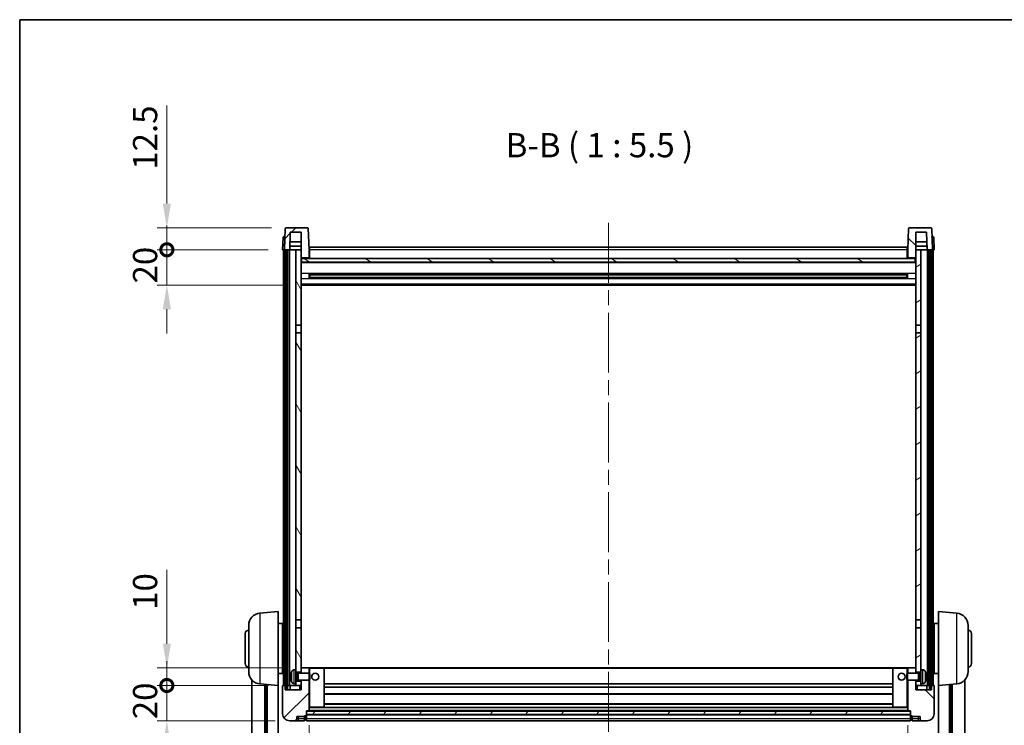
# Model space of a CAD drawing. Units: millimetres. Extents: x 0 to 12191, y 0 to 1686.
# Drawn here: x 2356 to 2915, y 1145 to 1546 of the extents above; entities that cross this region are included whole.
import ezdxf

# ---------------------------------------------------------------- set-up
doc = ezdxf.new("R2010")
doc.units = ezdxf.units.MM
doc.header["$LTSCALE"] = 6
doc.linetypes.add('CHAIN', pattern=[0.3543, 0.2362, -0.0295, 0.0591, -0.0295])
doc.layers.get('Defpoints').update_dxf_attribs({"lineweight": 25})
for name, color, linetype, lineweight in [('Border (ISO)', 7, 'Continuous', 35), ('Centerline (ISO)', 131, 'Continuous', 18), ('Dimension (ISO)', 7, 'Continuous', 18), ('Hatch (ISO)', 1, 'Continuous', 18), ('Symbol (ISO)', 7, 'Continuous', 18), ('Visible (ISO)', 7, 'Continuous', 35), ('Visible Narrow (ISO)', 7, 'Continuous', 25)]:
    doc.layers.add(name, color=color, linetype=linetype, lineweight=lineweight)
doc.styles.add('Note Text (TK)', font='txt')
doc.dimstyles.new('Default - Method 1b (TK)', dxfattribs={"dimscale": 6, "dimtxt": 2.5, "dimasz": 2.5, "dimexe": 1, "dimexo": 1.5, "dimgap": 1, "dimtad": 1, "dimtoh": 1, "dimrnd": 1e-08, "dimdsep": 46, "dimtxsty": 'Note Text (TK)', "dimcen": 0.09, "dimdle": 5, "dimclrd": 100, "dimclre": 100, "dimclrt": 7, "dimadec": 1, "dimazin": 1, "dimtfac": 1, "dimtmove": 0, "dimatfit": 3, "dimfxl": 1, "dimtolj": 1, "dimlwd": -1, "dimlwe": -1, "dimarcsym": 0})
pattern_1 = [(45, (2276.25, -44), (-12.34785, 12.34785), [])]
pattern_2 = [(135.0002, (2276.25, -44), (-12.3478, -12.3479), [])]
pattern_3 = [(60, (2276.25, -44), (-15.12297, 8.73126), [])]

# ---------------------------------------------------------------- blocks, each defined once
blk = doc.blocks.new('図面枠 tk図枠')
at = {"layer": 'Border (ISO)'}
for q in [(405.5, 289), (14.5, 8)]:
    blk.add_line((14.5, 289), q, dxfattribs=at)
blk = doc.blocks.new('*D67')
at = {"layer": 'Defpoints', "color": 0}
for p in [(2520.33, 1153), (2860.33, 1153), (2860.33, 1006.8)]:
    blk.add_point(p, dxfattribs=at)
at = {"layer": 'Dimension (ISO)', "color": 100}
for p, q in [((2520.33, 1144.75), (2520.33, 1001.3)), ((2860.33, 1144.75), (2860.33, 1001.3)), ((2534.08, 1006.8), (2846.58, 1006.8))]:
    blk.add_line(p, q, dxfattribs=at)
for points in [[(2534.08, 1009.09), (2534.08, 1004.51), (2520.33, 1006.8)], [(2846.58, 1009.09), (2846.58, 1004.51), (2860.33, 1006.8)]]:
    blk.add_solid(points, dxfattribs=at)
at = {"layer": 'Dimension (ISO)', "color": 7, "insert": (2676.19, 1019.17), "char_height": 13.75, "attachment_point": 4, "style": 'Note Text (TK)'}
blk.add_mtext('\\A1;340', dxfattribs=at)
blk = doc.blocks.new('_DotSmall')
at = {"color": 0, "linetype": 'ByBlock', "const_width": 0.5}
blk.add_lwpolyline([(-0.0625, 0, 1), (0.0625, 0, 1)], format="xyb", close=True, dxfattribs=at)
blk = doc.blocks.new('*D79')
at = {"layer": 'Defpoints', "color": 0}
for p in [(2439.58, 1167.3), (2505.58, 1167.3), (2509.33, 1147.3)]:
    blk.add_point(p, dxfattribs=at)
at = {"layer": 'Dimension (ISO)', "color": 100}
for p, q in [((2439.58, 1167.3), (2439.58, 1181.05)), ((2497.33, 1167.3), (2434.08, 1167.3)), ((2439.58, 1147.3), (2439.58, 1167.3)), ((2501.08, 1147.3), (2434.08, 1147.3)), ((2439.58, 1133.55), (2439.58, 1119.8))]:
    blk.add_line(p, q, dxfattribs=at)
blk.add_solid([(2437.28, 1133.55), (2441.87, 1133.55), (2439.58, 1147.3)], dxfattribs=at)
at = {"layer": 'Dimension (ISO)', "color": 100, "xscale": 13.75, "yscale": 13.75, "zscale": 13.75, "rotation": 270}
blk.add_blockref('_DotSmall', (2439.58, 1167.3), dxfattribs=at)
at = {"layer": 'Dimension (ISO)', "color": 7, "insert": (2427.2, 1148.16), "char_height": 13.75, "attachment_point": 4, "rotation": 90, "style": 'Note Text (TK)'}
blk.add_mtext('\\A1;20', dxfattribs=at)
blk = doc.blocks.new('*D80')
at = {"layer": 'Defpoints', "color": 0}
for p in [(2439.58, 1177.3), (2514.93, 1177.3), (2505.58, 1167.3)]:
    blk.add_point(p, dxfattribs=at)
at = {"layer": 'Dimension (ISO)', "color": 100}
for p, q in [((2439.58, 1191.05), (2439.58, 1232.99)), ((2506.68, 1177.3), (2434.08, 1177.3)), ((2439.58, 1167.3), (2439.58, 1177.3)), ((2497.33, 1167.3), (2434.08, 1167.3)), ((2439.58, 1167.3), (2439.58, 1153.55))]:
    blk.add_line(p, q, dxfattribs=at)
blk.add_solid([(2437.28, 1191.05), (2441.87, 1191.05), (2439.58, 1177.3)], dxfattribs=at)
at = {"layer": 'Dimension (ISO)', "color": 100, "xscale": 13.75, "yscale": 13.75, "zscale": 13.75, "rotation": 90}
blk.add_blockref('_DotSmall', (2439.58, 1167.3), dxfattribs=at)
at = {"layer": 'Dimension (ISO)', "color": 7, "insert": (2427.2, 1210.3), "char_height": 13.75, "attachment_point": 4, "rotation": 90, "style": 'Note Text (TK)'}
blk.add_mtext('\\A1;10', dxfattribs=at)
blk = doc.blocks.new('*D81')
at = {"layer": 'Defpoints', "color": 0}
for p in [(2439.58, 1414.8), (2505.33, 1414.8), (2514.83, 1394.8)]:
    blk.add_point(p, dxfattribs=at)
at = {"layer": 'Dimension (ISO)', "color": 100}
for p, q in [((2439.58, 1414.8), (2439.58, 1428.55)), ((2497.08, 1414.8), (2434.08, 1414.8)), ((2439.58, 1394.8), (2439.58, 1414.8)), ((2506.58, 1394.8), (2434.08, 1394.8)), ((2439.58, 1381.05), (2439.58, 1367.3))]:
    blk.add_line(p, q, dxfattribs=at)
blk.add_solid([(2437.28, 1381.05), (2441.87, 1381.05), (2439.58, 1394.8)], dxfattribs=at)
at = {"layer": 'Dimension (ISO)', "color": 100, "xscale": 13.75, "yscale": 13.75, "zscale": 13.75, "rotation": 270}
blk.add_blockref('_DotSmall', (2439.58, 1414.8), dxfattribs=at)
at = {"layer": 'Dimension (ISO)', "color": 7, "insert": (2427.2, 1395.66), "char_height": 13.75, "attachment_point": 4, "rotation": 90, "style": 'Note Text (TK)'}
blk.add_mtext('\\A1;20', dxfattribs=at)
blk = doc.blocks.new('*D82')
at = {"layer": 'Defpoints', "color": 0}
for p in [(2439.58, 1427.3), (2507.25, 1427.3), (2505.33, 1414.8)]:
    blk.add_point(p, dxfattribs=at)
at = {"layer": 'Dimension (ISO)', "color": 100}
for p, q in [((2439.58, 1441.05), (2439.58, 1496.74)), ((2499, 1427.3), (2434.08, 1427.3)), ((2439.58, 1414.8), (2439.58, 1427.3)), ((2497.08, 1414.8), (2434.08, 1414.8)), ((2439.58, 1414.8), (2439.58, 1401.05))]:
    blk.add_line(p, q, dxfattribs=at)
blk.add_solid([(2437.28, 1441.05), (2441.87, 1441.05), (2439.58, 1427.3)], dxfattribs=at)
at = {"layer": 'Dimension (ISO)', "color": 100, "xscale": 13.75, "yscale": 13.75, "zscale": 13.75, "rotation": 90}
blk.add_blockref('_DotSmall', (2439.58, 1414.8), dxfattribs=at)
at = {"layer": 'Dimension (ISO)', "color": 7, "insert": (2427.2, 1460.3), "char_height": 13.75, "attachment_point": 4, "rotation": 90, "style": 'Note Text (TK)'}
blk.add_mtext('\\A1;12.5', dxfattribs=at)

msp = doc.modelspace()

# ---------------------------------------------------------------- hatches: boundary and pattern name
at = {"layer": 'Hatch (ISO)'}
h = msp.add_hatch(dxfattribs=at)
h.set_pattern_fill('ANSI31', color=256, scale=139.7, style=0)
h.set_pattern_definition(pattern_1)
edge = h.paths.add_edge_path()
edge.add_line((2519.4071, 1427.2976), (2507.2458, 1427.2976))
edge.add_ellipse((2507.2458, 1426.7976), major_axis=(0, 0.5), ratio=1, start_angle=0, end_angle=88)
edge.add_line((2506.7461, 1426.815), (2506.3265, 1414.7976))
edge.add_line((2506.3265, 1414.7976), (2507.0765, 1414.7976))
edge.add_line((2507.0765, 1414.7976), (2508.0765, 1414.7976))
edge.add_line((2508.0765, 1414.7976), (2509.3283, 1414.7976))
edge.add_line((2509.3283, 1414.7976), (2509.6775, 1424.7976))
edge.add_line((2509.6775, 1424.7976), (2515.8265, 1424.7976))
edge.add_line((2515.8265, 1424.7976), (2515.8265, 1414.7976))
edge.add_line((2515.8265, 1414.7976), (2515.8265, 1409.7976))
edge.add_line((2515.8265, 1409.7976), (2516.0765, 1409.7976))
edge.add_line((2516.0765, 1409.7976), (2516.3265, 1409.7976))
edge.add_line((2516.3265, 1409.7976), (2516.3265, 1410.2976))
edge.add_line((2516.3265, 1410.2976), (2519.8265, 1410.2976))
edge.add_line((2519.8265, 1410.2976), (2519.8265, 1409.7976))
edge.add_line((2519.8265, 1409.7976), (2520.3265, 1409.7976))
edge.add_line((2520.3265, 1409.7976), (2520.3265, 1414.7976))
edge.add_line((2520.3265, 1414.7976), (2519.9068, 1426.815))
edge.add_ellipse((2519.4071, 1426.7976), major_axis=(0.4997, 0.0174), ratio=1, start_angle=0, end_angle=88)
h = msp.add_hatch(dxfattribs=at)
h.set_pattern_fill('ANSI31', color=256, scale=139.7, angle=90.00021, style=0)
h.set_pattern_definition(pattern_2)
edge = h.paths.add_edge_path()
edge.add_line((2873.4071, 1427.2976), (2861.2458, 1427.2976))
edge.add_ellipse((2861.2458, 1426.7976), major_axis=(0, 0.5), ratio=1, start_angle=0, end_angle=88)
edge.add_line((2860.7461, 1426.815), (2860.3265, 1414.7976))
edge.add_line((2860.3265, 1414.7976), (2860.3265, 1409.7976))
edge.add_line((2860.3265, 1409.7976), (2860.8265, 1409.7976))
edge.add_line((2860.8265, 1409.7976), (2860.8265, 1410.2976))
edge.add_line((2860.8265, 1410.2976), (2864.3265, 1410.2976))
edge.add_line((2864.3265, 1410.2976), (2864.3265, 1409.7976))
edge.add_line((2864.3265, 1409.7976), (2864.5765, 1409.7976))
edge.add_line((2864.5765, 1409.7976), (2864.8265, 1409.7976))
edge.add_line((2864.8265, 1409.7976), (2864.8265, 1414.7976))
edge.add_line((2864.8265, 1414.7976), (2864.8265, 1424.7976))
edge.add_line((2864.8265, 1424.7976), (2870.9754, 1424.7976))
edge.add_line((2870.9754, 1424.7976), (2871.3246, 1414.7976))
edge.add_line((2871.3246, 1414.7976), (2872.5765, 1414.7976))
edge.add_line((2872.5765, 1414.7976), (2873.5765, 1414.7976))
edge.add_line((2873.5765, 1414.7976), (2874.3265, 1414.7976))
edge.add_line((2874.3265, 1414.7976), (2873.9068, 1426.815))
edge.add_ellipse((2873.4071, 1426.7976), major_axis=(0.4997, 0.0174), ratio=1, start_angle=0, end_angle=88)
h = msp.add_hatch(dxfattribs=at)
h.set_pattern_fill('ANSI31', color=256, scale=139.7, angle=14.999978, style=0)
h.set_pattern_definition(pattern_3)
h.paths.add_polyline_path([(2872.5765, 1414.7976), (2872.5765, 1165.2976), (2873.5765, 1165.2976), (2873.5765, 1414.7976)])
h.paths.add_polyline_path([(2507.0765, 1414.7976), (2507.0765, 1165.2976), (2508.0765, 1165.2976), (2508.0765, 1414.7976)])
h = msp.add_hatch(dxfattribs=at)
h.set_pattern_fill('ANSI31', color=256, scale=139.7, angle=75.000175, style=0)
h.set_pattern_definition([(120.0002, (2276.25, -44), (-15.12294, -8.7313), [])])
h.paths.add_polyline_path([(2512.8265, 1169.7976), (2512.8265, 1168.2976), (2512.8265, 1167.2976), (2515.8265, 1167.2976), (2515.8265, 1169.7976)])
h.paths.add_polyline_path([(2512.8265, 1176.2976), (2512.8265, 1174.7976), (2515.8265, 1174.7976), (2515.8265, 1177.1976), (2515.8265, 1200.0476), (2512.8265, 1200.0476)])
h.paths.add_polyline_path([(2515.8265, 1367.5476), (2512.8265, 1367.5476), (2512.8265, 1204.5476), (2515.8265, 1204.5476)])
h.paths.add_polyline_path([(2512.8265, 1372.0476), (2515.8265, 1372.0476), (2515.8265, 1409.7976), (2515.8265, 1414.7976), (2512.8265, 1414.7976)])
h = msp.add_hatch(dxfattribs=at)
h.set_pattern_fill('ANSI31', color=256, scale=139.7, angle=-14.999978, style=0)
h.set_pattern_definition([(30, (2276.25, -44), (-8.73126, 15.12297), [])])
h.paths.add_polyline_path([(2867.8265, 1168.2976), (2867.8265, 1169.7976), (2864.8265, 1169.7976), (2864.8265, 1167.2976), (2867.8265, 1167.2976)])
h.paths.add_polyline_path([(2864.8265, 1372.0476), (2867.8265, 1372.0476), (2867.8265, 1414.7976), (2864.8265, 1414.7976), (2864.8265, 1409.7976)])
h.paths.add_polyline_path([(2867.8265, 1174.7976), (2867.8265, 1176.2976), (2867.8265, 1200.0476), (2864.8265, 1200.0476), (2864.8265, 1177.1976), (2864.8265, 1174.7976)])
h.paths.add_polyline_path([(2864.8265, 1204.5476), (2867.8265, 1204.5476), (2867.8265, 1367.5476), (2864.8265, 1367.5476)])
h = msp.add_hatch(dxfattribs=at)
h.set_pattern_fill('ANSI31', color=256, scale=139.7, angle=105.000246, style=0)
h.set_pattern_definition([(150.0002, (2276.25, -44), (-8.73119, -15.123), [])])
h.paths.add_polyline_path([(2516.0765, 1409.7976), (2516.0765, 1407.7976), (2864.5765, 1407.7976), (2864.5765, 1409.7976), (2864.3265, 1409.7976), (2860.8265, 1409.7976), (2860.3265, 1409.7976), (2520.3265, 1409.7976), (2519.8265, 1409.7976), (2516.3265, 1409.7976)])
h = msp.add_hatch(dxfattribs=at)
h.set_pattern_fill('ANSI31', color=256, scale=139.7, style=0)
h.set_pattern_definition(pattern_1)
edge = h.paths.add_edge_path()
edge.add_line((2509.3265, 1147.2976), (2512.3265, 1147.2976))
edge.add_ellipse((2512.3265, 1148.2976), major_axis=(0, -1), ratio=1, start_angle=0, end_angle=90)
edge.add_line((2513.3265, 1148.2976), (2513.3265, 1149.7976))
edge.add_line((2513.3265, 1149.7976), (2517.8265, 1149.7976))
edge.add_line((2517.8265, 1149.7976), (2517.8265, 1150.0976))
edge.add_line((2517.8265, 1150.0976), (2518.5765, 1150.0976))
edge.add_ellipse((2518.5765, 1150.3476), major_axis=(0, -0.25), ratio=1, start_angle=0, end_angle=90)
edge.add_line((2518.8265, 1150.3476), (2518.8265, 1150.7976))
edge.add_line((2518.8265, 1150.7976), (2518.8265, 1152.7976))
edge.add_line((2518.8265, 1152.7976), (2518.8265, 1152.8976))
edge.add_line((2518.8265, 1152.8976), (2520.2265, 1152.8976))
edge.add_ellipse((2520.2265, 1152.9976), major_axis=(0, -0.1), ratio=1, start_angle=0, end_angle=90)
edge.add_line((2520.3265, 1152.9976), (2520.3265, 1170.2976))
edge.add_line((2520.3265, 1170.2976), (2515.8265, 1170.2976))
edge.add_line((2515.8265, 1170.2976), (2515.8265, 1169.7976))
edge.add_line((2515.8265, 1169.7976), (2515.8265, 1167.2976))
edge.add_line((2515.8265, 1167.2976), (2515.8265, 1164.7976))
edge.add_line((2515.8265, 1164.7976), (2506.8265, 1164.7976))
edge.add_line((2506.8265, 1164.7976), (2506.8265, 1167.2976))
edge.add_line((2506.8265, 1167.2976), (2505.5765, 1167.2976))
edge.add_ellipse((2505.5765, 1167.0476), major_axis=(0, 0.25), ratio=1, start_angle=0, end_angle=90)
edge.add_line((2505.3265, 1167.0476), (2505.3265, 1151.2976))
edge.add_ellipse((2509.3265, 1151.2976), major_axis=(-4, 0), ratio=1, start_angle=0, end_angle=90)
edge = h.paths.add_edge_path()
edge.add_ellipse((2520.2265, 1177.1976), major_axis=(0.1, 0), ratio=1, start_angle=0, end_angle=90)
edge.add_line((2520.2265, 1177.2976), (2515.9265, 1177.2976))
edge.add_ellipse((2515.9265, 1177.1976), major_axis=(0, 0.1), ratio=1, start_angle=0, end_angle=90)
edge.add_line((2515.8265, 1177.1976), (2515.8265, 1174.7976))
edge.add_line((2515.8265, 1174.7976), (2515.8265, 1174.2976))
edge.add_line((2515.8265, 1174.2976), (2520.3265, 1174.2976))
edge.add_line((2520.3265, 1174.2976), (2520.3265, 1177.1976))
h = msp.add_hatch(dxfattribs=at)
h.set_pattern_fill('ANSI31', color=256, scale=139.7, angle=90.00021, style=0)
h.set_pattern_definition(pattern_2)
edge = h.paths.add_edge_path()
edge.add_line((2868.3265, 1147.2976), (2871.3265, 1147.2976))
edge.add_ellipse((2871.3265, 1151.2976), major_axis=(0, -4), ratio=1, start_angle=0, end_angle=90)
edge.add_line((2875.3265, 1151.2976), (2875.3265, 1167.0476))
edge.add_ellipse((2875.0765, 1167.0476), major_axis=(0.25, 0), ratio=1, start_angle=0, end_angle=90)
edge.add_line((2875.0765, 1167.2976), (2873.8265, 1167.2976))
edge.add_line((2873.8265, 1167.2976), (2873.8265, 1164.7976))
edge.add_line((2873.8265, 1164.7976), (2864.8265, 1164.7976))
edge.add_line((2864.8265, 1164.7976), (2864.8265, 1167.2976))
edge.add_line((2864.8265, 1167.2976), (2864.8265, 1169.7976))
edge.add_line((2864.8265, 1169.7976), (2864.8265, 1170.2976))
edge.add_line((2864.8265, 1170.2976), (2860.3265, 1170.2976))
edge.add_line((2860.3265, 1170.2976), (2860.3265, 1152.9976))
edge.add_ellipse((2860.4265, 1152.9976), major_axis=(-0.1, 0), ratio=1, start_angle=0, end_angle=90)
edge.add_line((2860.4265, 1152.8976), (2861.8265, 1152.8976))
edge.add_line((2861.8265, 1152.8976), (2861.8265, 1152.7976))
edge.add_line((2861.8265, 1152.7976), (2861.8265, 1150.7976))
edge.add_line((2861.8265, 1150.7976), (2861.8265, 1150.3476))
edge.add_ellipse((2862.0765, 1150.3476), major_axis=(-0.25, 0), ratio=1, start_angle=0, end_angle=90)
edge.add_line((2862.0765, 1150.0976), (2862.8265, 1150.0976))
edge.add_line((2862.8265, 1150.0976), (2862.8265, 1149.7976))
edge.add_line((2862.8265, 1149.7976), (2867.3265, 1149.7976))
edge.add_line((2867.3265, 1149.7976), (2867.3265, 1148.2976))
edge.add_ellipse((2868.3265, 1148.2976), major_axis=(-1, 0), ratio=1, start_angle=0, end_angle=90)
edge = h.paths.add_edge_path()
edge.add_ellipse((2860.4265, 1177.1976), major_axis=(0, 0.1), ratio=1, start_angle=0, end_angle=90)
edge.add_line((2860.3265, 1177.1976), (2860.3265, 1174.2976))
edge.add_line((2860.3265, 1174.2976), (2864.8265, 1174.2976))
edge.add_line((2864.8265, 1174.2976), (2864.8265, 1174.7976))
edge.add_line((2864.8265, 1174.7976), (2864.8265, 1177.1976))
edge.add_ellipse((2864.7265, 1177.1976), major_axis=(0.1, 0), ratio=1, start_angle=0, end_angle=90)
edge.add_line((2864.7265, 1177.2976), (2860.4265, 1177.2976))
h = msp.add_hatch(dxfattribs=at)
h.set_pattern_fill('ANSI31', color=256, scale=139.7, angle=14.999978, style=0)
h.set_pattern_definition(pattern_3)
h.paths.add_polyline_path([(2518.8265, 1152.7976), (2518.8265, 1150.7976), (2861.8265, 1150.7976), (2861.8265, 1152.7976)])

# ---------------------------------------------------------------- linework, layer by layer
at = {"layer": 'Centerline (ISO)', "linetype": 'CHAIN', "ltscale": 23.990969}
msp.add_line((2690.3265, 1430.0476), (2690.3265, 1067.1505), dxfattribs=at)
at = {"layer": 'Visible (ISO)'}
for p, q in [((2506.7461, 1426.815), (2506.3265, 1414.7976)), ((2519.4071, 1427.2976), (2507.2458, 1427.2976)), ((2520.3265, 1414.7976), (2519.9068, 1426.815)), ((2860.7461, 1426.815), (2860.3265, 1414.7976)), ((2873.4071, 1427.2976), (2861.2458, 1427.2976)), ((2874.3265, 1414.7976), (2873.9068, 1426.815)), ((2505.5715, 1421.815), (2505.3265, 1414.7976)), ((2506.0712, 1422.2976), (2506.5709, 1422.2976)), ((2506.5884, 1422.2976), (2506.5709, 1422.2976)), ((2509.3283, 1414.7976), (2509.6775, 1424.7976)), ((2509.6775, 1424.7976), (2515.8265, 1424.7976)), ((2515.8265, 1424.7976), (2515.8265, 1409.7976)), ((2864.8265, 1409.7976), (2864.8265, 1424.7976)), ((2864.8265, 1424.7976), (2870.9754, 1424.7976)), ((2870.9754, 1424.7976), (2871.3246, 1414.7976)), ((2874.082, 1422.2976), (2874.0646, 1422.2976)), ((2874.082, 1422.2976), (2874.5817, 1422.2976)), ((2875.3265, 1414.7976), (2875.0814, 1421.815)), ((2506.3258, 1414.7976), (2505.3265, 1414.7976)), ((2505.8265, 1167.2976), (2505.8265, 1414.7976)), ((2506.3265, 1414.7976), (2506.3258, 1414.7976)), ((2506.3265, 1414.7976), (2509.3283, 1414.7976)), ((2506.8265, 1167.2976), (2506.8265, 1414.7976)), ((2507.0765, 1414.7976), (2507.0765, 1165.2976)), ((2508.0765, 1414.7976), (2507.0765, 1414.7976)), ((2508.0765, 1165.2976), (2508.0765, 1414.7976)), ((2508.1765, 1167.2976), (2508.1765, 1414.7976)), ((2509.1765, 1167.2976), (2509.1765, 1414.7976)), ((2512.8265, 1414.7976), (2509.3283, 1414.7976)), ((2509.3289, 1414.7976), (2509.3987, 1416.7976)), ((2515.8265, 1416.7976), (2509.3981, 1416.7976)), ((2515.8265, 1419.2976), (2509.4854, 1419.2976)), ((2515.8265, 1414.7976), (2512.8265, 1414.7976)), ((2512.8265, 1414.7976), (2512.8265, 1372.0476)), ((2515.8265, 1372.0476), (2515.8265, 1414.7976)), ((2520.5765, 1414.7976), (2520.3265, 1414.7976)), ((2520.3265, 1409.7976), (2520.3265, 1414.7976)), ((2520.5765, 1416.2976), (2860.0765, 1416.2976)), ((2520.5765, 1414.7976), (2520.5765, 1416.2976)), ((2520.5765, 1414.7976), (2520.5765, 1409.7976)), ((2860.0765, 1416.2976), (2860.0765, 1414.7976)), ((2860.3265, 1414.7976), (2860.0765, 1414.7976)), ((2860.0765, 1409.7976), (2860.0765, 1414.7976)), ((2860.3265, 1414.7976), (2860.3265, 1409.7976)), ((2871.1675, 1419.2976), (2864.8265, 1419.2976)), ((2871.2548, 1416.7976), (2864.8265, 1416.7976)), ((2867.8265, 1414.7976), (2864.8265, 1414.7976)), ((2864.8265, 1414.7976), (2864.8265, 1372.0476)), ((2867.8265, 1372.0476), (2867.8265, 1414.7976)), ((2871.3246, 1414.7976), (2867.8265, 1414.7976)), ((2871.324, 1414.7976), (2871.2542, 1416.7976)), ((2871.3246, 1414.7976), (2874.3265, 1414.7976)), ((2871.4765, 1167.2976), (2871.4765, 1414.7976)), ((2872.4765, 1167.2976), (2872.4765, 1414.7976)), ((2872.5765, 1414.7976), (2872.5765, 1165.2976)), ((2873.5765, 1414.7976), (2872.5765, 1414.7976)), ((2873.5765, 1165.2976), (2873.5765, 1414.7976)), ((2873.8265, 1167.2976), (2873.8265, 1414.7976)), ((2874.3271, 1414.7976), (2874.3265, 1414.7976)), ((2875.3265, 1414.7976), (2874.3271, 1414.7976)), ((2874.8265, 1167.2976), (2874.8265, 1414.7976)), ((2515.8265, 1409.7976), (2516.3265, 1409.7976)), ((2516.0765, 1409.7976), (2516.0765, 1407.7976)), ((2864.5765, 1409.7976), (2516.0765, 1409.7976)), ((2516.3265, 1409.7976), (2516.3265, 1410.2976)), ((2516.3265, 1410.2976), (2519.8265, 1410.2976)), ((2519.8265, 1410.2976), (2519.8265, 1409.7976)), ((2519.8265, 1409.7976), (2520.3265, 1409.7976)), ((2520.5765, 1409.8976), (2520.3265, 1409.8976)), ((2860.3265, 1409.8976), (2860.0765, 1409.8976)), ((2860.3265, 1409.7976), (2860.8265, 1409.7976)), ((2860.8265, 1409.7976), (2860.8265, 1410.2976)), ((2860.8265, 1410.2976), (2864.3265, 1410.2976)), ((2864.3265, 1410.2976), (2864.3265, 1409.7976)), ((2864.3265, 1409.7976), (2864.8265, 1409.7976)), ((2864.5765, 1407.7976), (2864.5765, 1409.7976)), ((2864.8265, 1407.6976), (2515.8265, 1407.6976)), ((2516.0765, 1407.7976), (2864.5765, 1407.7976)), ((2520.3969, 1398.6201), (2520.3969, 1400.975)), ((2859.982, 1400.8732), (2520.6709, 1400.8732)), ((2859.982, 1398.7219), (2520.6709, 1398.7219)), ((2520.8265, 1400.8732), (2520.8265, 1398.7219)), ((2526.6265, 1400.605), (2520.8265, 1400.605)), ((2859.8265, 1400.5455), (2520.8265, 1400.5455)), ((2859.8265, 1399.0496), (2520.8265, 1399.0496)), ((2520.8265, 1398.9902), (2526.6265, 1398.9902)), ((2526.6265, 1400.8732), (2526.6265, 1400.6801)), ((2526.6265, 1400.605), (2526.6265, 1400.6801)), ((2526.6265, 1398.9151), (2526.6265, 1398.9902)), ((2526.6265, 1398.9151), (2526.6265, 1398.7219)), ((2854.0265, 1400.6801), (2854.0265, 1400.8732)), ((2854.0265, 1400.6801), (2854.0265, 1400.605)), ((2859.8265, 1400.605), (2854.0265, 1400.605)), ((2854.0265, 1398.9902), (2859.8265, 1398.9902)), ((2854.0265, 1398.9902), (2854.0265, 1398.9151)), ((2854.0265, 1398.7219), (2854.0265, 1398.9151)), ((2859.8265, 1398.7219), (2859.8265, 1400.8732)), ((2860.256, 1400.975), (2860.256, 1398.6201)), ((2864.8265, 1394.7976), (2515.8265, 1394.7976)), ((2512.8265, 1372.0476), (2515.8265, 1372.0476)), ((2512.8265, 1367.5476), (2512.8265, 1372.0476)), ((2515.8265, 1372.0476), (2515.8265, 1367.5476)), ((2864.8265, 1372.0476), (2867.8265, 1372.0476)), ((2864.8265, 1367.5476), (2864.8265, 1372.0476)), ((2867.8265, 1372.0476), (2867.8265, 1367.5476)), ((2515.8265, 1367.5476), (2512.8265, 1367.5476)), ((2512.8265, 1367.5476), (2512.8265, 1204.5476)), ((2515.8265, 1204.5476), (2515.8265, 1367.5476)), ((2867.8265, 1367.5476), (2864.8265, 1367.5476)), ((2864.8265, 1367.5476), (2864.8265, 1204.5476)), ((2867.8265, 1204.5476), (2867.8265, 1367.5476)), ((2492.4664, 1208.3912), (2502.8265, 1209.2976)), ((2502.8265, 1209.2976), (2502.8265, 1167.2976)), ((2877.8265, 1167.2976), (2877.8265, 1209.2976)), ((2888.1865, 1208.3912), (2877.8265, 1209.2976)), ((2502.8265, 1202.4476), (2505.3265, 1202.4476)), ((2505.3265, 1174.1476), (2505.3265, 1202.4476)), ((2512.8265, 1204.5476), (2515.8265, 1204.5476)), ((2512.8265, 1200.0476), (2512.8265, 1204.5476)), ((2515.8265, 1204.5476), (2515.8265, 1200.0476)), ((2864.8265, 1204.5476), (2867.8265, 1204.5476)), ((2864.8265, 1200.0476), (2864.8265, 1204.5476)), ((2867.8265, 1204.5476), (2867.8265, 1200.0476)), ((2875.3265, 1202.4476), (2875.3265, 1174.1476)), ((2877.8265, 1202.4476), (2875.3265, 1202.4476)), ((2484.0765, 1179.7976), (2484.0765, 1196.7976)), ((2486.0765, 1175.1773), (2486.0765, 1201.4178)), ((2505.3265, 1200.7976), (2505.8265, 1200.7976)), ((2515.8265, 1200.0476), (2512.8265, 1200.0476)), ((2512.8265, 1200.0476), (2512.8265, 1176.2976)), ((2515.8265, 1174.7976), (2515.8265, 1200.0476)), ((2867.8265, 1200.0476), (2864.8265, 1200.0476)), ((2864.8265, 1200.0476), (2864.8265, 1174.7976)), ((2867.8265, 1176.2976), (2867.8265, 1200.0476)), ((2875.3265, 1200.7976), (2874.8265, 1200.7976)), ((2894.5765, 1201.4178), (2894.5765, 1175.1773)), ((2896.5765, 1196.7976), (2896.5765, 1179.7976)), ((2505.3265, 1195.7976), (2505.8265, 1195.7976)), ((2875.3265, 1195.7976), (2874.8265, 1195.7976)), ((2505.3265, 1180.7976), (2505.8265, 1180.7976)), ((2875.3265, 1180.7976), (2874.8265, 1180.7976)), ((2505.3265, 1175.7976), (2505.8265, 1175.7976)), ((2511.7675, 1176.2049), (2512.8265, 1176.2976)), ((2512.8265, 1168.2976), (2512.8265, 1176.2976)), ((2512.8265, 1174.7976), (2515.8265, 1174.7976)), ((2513.797, 1174.0828), (2514.2265, 1174.2976)), ((2514.2265, 1170.2976), (2514.2265, 1174.2976)), ((2514.2265, 1174.2976), (2520.3969, 1174.2976)), ((2515.9265, 1177.2976), (2515.8265, 1177.2976)), ((2515.8265, 1177.1976), (2515.8265, 1174.2976)), ((2520.2265, 1177.2976), (2515.9265, 1177.2976)), ((2520.8265, 1177.2976), (2520.2265, 1177.2976)), ((2520.3265, 1174.2976), (2520.3265, 1177.1976)), ((2520.3969, 1170.2976), (2520.3969, 1174.2976)), ((2520.8265, 1173.8682), (2520.3969, 1174.2976)), ((2528.7265, 1177.2976), (2520.8265, 1177.2976)), ((2851.9265, 1177.2976), (2528.7265, 1177.2976)), ((2528.8265, 1154.9976), (2528.8265, 1177.1976)), ((2851.8265, 1177.1976), (2851.8265, 1154.9976)), ((2859.8265, 1177.2976), (2851.9265, 1177.2976)), ((2860.4265, 1177.2976), (2859.8265, 1177.2976)), ((2859.8265, 1173.8682), (2860.256, 1174.2976)), ((2860.256, 1174.2976), (2860.256, 1170.2976)), ((2866.4265, 1174.2976), (2860.256, 1174.2976)), ((2860.3265, 1177.1976), (2860.3265, 1174.2976)), ((2864.7265, 1177.2976), (2860.4265, 1177.2976)), ((2864.8265, 1177.2976), (2864.7265, 1177.2976)), ((2864.8265, 1174.2976), (2864.8265, 1177.1976)), ((2864.8265, 1174.7976), (2867.8265, 1174.7976)), ((2866.4265, 1174.2976), (2866.4265, 1170.2976)), ((2866.8559, 1174.0828), (2866.4265, 1174.2976)), ((2867.8265, 1176.2976), (2867.8265, 1168.2976)), ((2868.8854, 1176.2049), (2867.8265, 1176.2976)), ((2875.3265, 1175.7976), (2874.8265, 1175.7976)), ((2487.8265, 1170.5473), (2487.8265, 1092.5997)), ((2502.8265, 1174.1476), (2505.3265, 1174.1476)), ((2510.1124, 1172.5799), (2510.1124, 1172.0152)), ((2512.8265, 1174.0828), (2513.797, 1174.0828)), ((2512.8265, 1170.5123), (2513.797, 1170.5123)), ((2515.8265, 1169.7976), (2512.8265, 1169.7976)), ((2513.797, 1170.5123), (2513.797, 1174.0828)), ((2513.797, 1170.5123), (2514.2265, 1170.2976)), ((2514.2265, 1170.2976), (2520.3969, 1170.2976)), ((2515.8265, 1170.2976), (2515.8265, 1164.7976)), ((2515.8265, 1167.2976), (2515.8265, 1169.7976)), ((2520.3265, 1152.9976), (2520.3265, 1170.2976)), ((2520.8265, 1170.727), (2520.3969, 1170.2976)), ((2520.8265, 1173.8682), (2520.8265, 1170.727)), ((2859.8265, 1170.727), (2859.8265, 1173.8682)), ((2859.8265, 1170.727), (2860.256, 1170.2976)), ((2866.4265, 1170.2976), (2860.256, 1170.2976)), ((2860.3265, 1170.2976), (2860.3265, 1152.9976)), ((2864.8265, 1164.7976), (2864.8265, 1170.2976)), ((2867.8265, 1169.7976), (2864.8265, 1169.7976)), ((2864.8265, 1169.7976), (2864.8265, 1167.2976)), ((2866.8559, 1170.5123), (2866.4265, 1170.2976)), ((2866.8559, 1174.0828), (2866.8559, 1170.5123)), ((2867.8265, 1174.0828), (2866.8559, 1174.0828)), ((2867.8265, 1170.5123), (2866.8559, 1170.5123)), ((2870.5405, 1172.0152), (2870.5405, 1172.5799)), ((2877.8265, 1174.1476), (2875.3265, 1174.1476)), ((2892.8265, 1092.5997), (2892.8265, 1170.5473)), ((2492.4664, 1168.204), (2502.8265, 1167.2976)), ((2495.8265, 1167.91), (2495.8265, 1093.1734)), ((2502.8265, 1091.5827), (2502.8265, 1167.2976)), ((2505.3265, 1167.0476), (2505.3265, 1151.2976)), ((2506.8265, 1167.2976), (2505.5765, 1167.2976)), ((2506.8265, 1164.7976), (2506.8265, 1167.2976)), ((2506.8265, 1167.2976), (2507.0765, 1167.2976)), ((2515.8265, 1164.7976), (2506.8265, 1164.7976)), ((2507.0765, 1165.2976), (2508.0765, 1165.2976)), ((2508.0765, 1167.2976), (2508.1765, 1167.2976)), ((2508.1765, 1167.2976), (2509.1765, 1167.2976)), ((2509.1765, 1167.2976), (2512.8265, 1167.2976)), ((2509.5765, 1167.2976), (2509.5765, 1164.7976)), ((2511.7675, 1168.3902), (2512.8265, 1168.2976)), ((2512.8265, 1168.2976), (2512.8265, 1167.2976)), ((2512.8265, 1167.2976), (2515.8265, 1167.2976)), ((2851.8265, 1168.2976), (2528.8265, 1168.2976)), ((2851.8265, 1166.2976), (2528.8265, 1166.2976)), ((2864.8265, 1167.2976), (2867.8265, 1167.2976)), ((2873.8265, 1164.7976), (2864.8265, 1164.7976)), ((2868.8854, 1168.3902), (2867.8265, 1168.2976)), ((2867.8265, 1167.2976), (2867.8265, 1168.2976)), ((2867.8265, 1167.2976), (2871.4765, 1167.2976)), ((2871.0765, 1164.7976), (2871.0765, 1167.2976)), ((2871.4765, 1167.2976), (2872.4765, 1167.2976)), ((2872.4765, 1167.2976), (2872.5765, 1167.2976)), ((2872.5765, 1165.2976), (2873.5765, 1165.2976)), ((2873.5765, 1167.2976), (2873.8265, 1167.2976)), ((2875.0765, 1167.2976), (2873.8265, 1167.2976)), ((2873.8265, 1167.2976), (2873.8265, 1164.7976)), ((2875.3265, 1151.2976), (2875.3265, 1167.0476)), ((2888.1865, 1168.204), (2877.8265, 1167.2976)), ((2877.8265, 1167.2976), (2877.8265, 1091.5827)), ((2884.8265, 1093.1734), (2884.8265, 1167.91)), ((2851.8265, 1162.2976), (2528.8265, 1162.2976)), ((2518.8265, 1150.3476), (2518.8265, 1152.8976)), ((2518.8265, 1152.8976), (2520.2265, 1152.8976)), ((2518.8265, 1152.7976), (2518.8265, 1150.7976)), ((2861.8265, 1152.7976), (2518.8265, 1152.7976)), ((2860.4265, 1152.8976), (2520.2265, 1152.8976)), ((2520.3265, 1154.8976), (2520.8265, 1154.8976)), ((2520.8265, 1154.8976), (2528.7265, 1154.8976)), ((2851.9265, 1154.8976), (2528.7265, 1154.8976)), ((2851.8265, 1156.8976), (2528.8265, 1156.8976)), ((2851.9265, 1154.8976), (2859.8265, 1154.8976)), ((2859.8265, 1154.8976), (2860.3265, 1154.8976)), ((2860.4265, 1152.8976), (2861.8265, 1152.8976)), ((2861.8265, 1152.8976), (2861.8265, 1150.3476)), ((2861.8265, 1150.7976), (2861.8265, 1152.7976)), ((2509.3265, 1147.2976), (2512.3265, 1147.2976)), ((2512.3265, 1147.2976), (2514.3265, 1147.2976)), ((2513.3265, 1148.2976), (2513.3265, 1149.7976)), ((2513.3265, 1149.7976), (2517.8265, 1149.7976)), ((2514.3265, 1147.2976), (2517.8265, 1147.2976)), ((2517.8265, 1149.7976), (2517.8265, 1150.0976)), ((2517.8265, 1150.0976), (2518.5765, 1150.0976)), ((2517.8265, 1148.2976), (2517.8265, 1149.7976)), ((2517.8265, 1148.2976), (2517.8265, 1147.2976)), ((2518.5765, 1147.5976), (2517.8265, 1147.5976)), ((2518.8265, 1150.7976), (2861.8265, 1150.7976)), ((2861.8265, 1150.6976), (2518.8265, 1150.6976)), ((2518.8265, 1150.3476), (2518.8265, 1148.2976)), ((2518.8265, 1147.2976), (2518.8265, 1148.2976)), ((2861.8265, 1147.2976), (2518.8265, 1147.2976)), ((2861.8265, 1148.2976), (2861.8265, 1150.3476)), ((2861.8265, 1148.2976), (2861.8265, 1147.2976)), ((2862.0765, 1150.0976), (2862.8265, 1150.0976)), ((2862.0765, 1147.5976), (2862.8265, 1147.5976)), ((2862.8265, 1150.0976), (2862.8265, 1149.7976)), ((2862.8265, 1149.7976), (2867.3265, 1149.7976)), ((2862.8265, 1149.7976), (2862.8265, 1148.2976)), ((2862.8265, 1147.2976), (2862.8265, 1148.2976)), ((2862.8265, 1147.2976), (2866.3265, 1147.2976)), ((2866.3265, 1147.2976), (2868.3265, 1147.2976)), ((2867.3265, 1149.7976), (2867.3265, 1148.2976)), ((2868.3265, 1147.2976), (2871.3265, 1147.2976))]:
    msp.add_line(p, q, dxfattribs=at)
for centre in [(2523.8265, 1172.2976), (2856.8265, 1172.2976)]:
    msp.add_circle(centre, 2, dxfattribs=at)
for centre, radius, start, end in [((2507.2458, 1426.7976), 0.5, 90, 178), ((2519.4071, 1426.7976), 0.5, 2, 90), ((2861.2458, 1426.7976), 0.5, 90, 178), ((2873.4071, 1426.7976), 0.5, 2, 90), ((2506.0712, 1421.7976), 0.5, 90, 178), ((2874.5817, 1421.7976), 0.5, 2, 90), ((2493.0765, 1201.4178), 7, 95, 180), ((2887.5765, 1201.4178), 7, 0, 85), ((2486.0765, 1196.7976), 2, 90, 180), ((2894.5765, 1196.7976), 2, 0, 90), ((2486.0765, 1179.7976), 2, 180, 270), ((2493.0765, 1175.1773), 7, 180, 265), ((2510.237, 1174.4822), 0.1246, 159.960393, 178.185174), ((2516.2265, 1172.2976), 6.5, 151.827266, 159.960393), ((2511.907, 1174.611), 1.6, 95, 151.827266), ((2515.9265, 1177.1976), 0.1, 90, 180), ((2520.2265, 1177.1976), 0.1, 0, 90), ((2528.7265, 1177.1976), 0.1, 0, 90), ((2851.9265, 1177.1976), 0.1, 90, 180), ((2860.4265, 1177.1976), 0.1, 90, 180), ((2864.7265, 1177.1976), 0.1, 0, 90), ((2868.7459, 1174.611), 1.6, 28.172734, 85), ((2864.4265, 1172.2976), 6.5, 20.039607, 28.172734), ((2870.4159, 1174.4822), 0.1246, 1.814826, 20.039607), ((2887.5765, 1175.1773), 7, 275, 0), ((2894.5765, 1179.7976), 2, 270, 0), ((2510.237, 1170.1129), 0.1246, 181.814826, 200.039607), ((2516.2265, 1172.2976), 6.5, 200.039607, 208.172734), ((2511.907, 1169.9841), 1.6, 208.172734, 265), ((2868.7459, 1169.9841), 1.6, 275, 331.827266), ((2864.4265, 1172.2976), 6.5, 331.827266, 339.960393), ((2870.4159, 1170.1129), 0.1246, 339.960393, 358.185174), ((2505.5765, 1167.0476), 0.25, 90, 180), ((2875.0765, 1167.0476), 0.25, 0, 90), ((2520.2265, 1152.9976), 0.1, 270, 0), ((2528.7265, 1154.9976), 0.1, 270, 0), ((2851.9265, 1154.9976), 0.1, 180, 270), ((2860.4265, 1152.9976), 0.1, 180, 270), ((2509.3265, 1151.2976), 4, 180, 270), ((2512.3265, 1148.2976), 1, 270, 0), ((2518.5765, 1150.3476), 0.25, 270, 0), ((2518.5765, 1147.8476), 0.25, 270, 0), ((2862.0765, 1150.3476), 0.25, 180, 270), ((2862.0765, 1147.8476), 0.25, 180, 270), ((2868.3265, 1148.2976), 1, 180, 270), ((2871.3265, 1151.2976), 4, 270, 0)]:
    msp.add_arc(centre, radius, start, end, dxfattribs=at)
for centre, major_axis, ratio, start_param, end_param in [((2516.2142, 1172.2904), (-3.2829, 5.6083), 0.99488747, 0.69485901, 0.93384331), ((2864.4387, 1172.2904), (-3.2829, -5.6083), 0.99488747, 2.20774935, 2.44673364), ((2516.2142, 1172.1579), (-6.4737, 0.5671), 0.05101764, 0.10959827, 0.34858257), ((2516.2142, 1172.4372), (-6.4737, -0.5671), 0.05101764, 5.93460274, 6.17358703), ((2516.2142, 1172.3047), (3.2829, 5.6083), 0.99488747, 2.20774935, 2.44673364), ((2864.4387, 1172.1579), (6.4737, 0.5671), 0.05101764, 5.93460274, 6.17358703), ((2864.4387, 1172.4372), (6.4737, -0.5671), 0.05101764, 0.10959827, 0.34858257), ((2864.4387, 1172.3047), (3.2829, -5.6083), 0.99488747, 0.69485901, 0.93384331)]:
    msp.add_ellipse(centre, major_axis=major_axis, ratio=ratio, start_param=start_param, end_param=end_param, dxfattribs=at)
for points, knots in [([(2509.7762, 1172.6855), (2509.7719, 1172.688), (2509.7682, 1172.6989), (2509.7635, 1172.7371), (2509.7626, 1172.7646), (2509.7632, 1172.8265), (2509.7649, 1172.865), (2509.7701, 1172.937), (2509.7729, 1172.9691), (2509.7762, 1173.0003)], [0, 0, 0, 0, 0.0125039067, 0.0125039067, 0.0250078135, 0.0250078135, 0.0375277995, 0.0375277995, 0.0466766392, 0.0466766392, 0.0466766392, 0.0466766392]), ([(2509.7762, 1171.5949), (2509.7719, 1171.6362), (2509.7682, 1171.68), (2509.7635, 1171.7597), (2509.7626, 1171.7956), (2509.7632, 1171.8515), (2509.7649, 1171.8753), (2509.7701, 1171.9013), (2509.7729, 1171.9077), (2509.7762, 1171.9096)], [0, 0, 0, 0, 0.0124997785, 0.0124997785, 0.0249995571, 0.0249995571, 0.0375236714, 0.0375236714, 0.0466766062, 0.0466766062, 0.0466766062, 0.0466766062]), ([(2870.8767, 1173.0003), (2870.8811, 1172.9589), (2870.8847, 1172.9151), (2870.8894, 1172.8355), (2870.8903, 1172.7995), (2870.8897, 1172.7436), (2870.888, 1172.7199), (2870.8829, 1172.6939), (2870.88, 1172.6874), (2870.8767, 1172.6855)], [0, 0, 0, 0, 0.0124997785, 0.0124997785, 0.0249995571, 0.0249995571, 0.0375236714, 0.0375236714, 0.0466766062, 0.0466766062, 0.0466766062, 0.0466766062]), ([(2870.8767, 1171.9096), (2870.8811, 1171.9071), (2870.8848, 1171.8963), (2870.8894, 1171.858), (2870.8903, 1171.8305), (2870.8897, 1171.7687), (2870.888, 1171.7301), (2870.8829, 1171.6581), (2870.88, 1171.6261), (2870.8767, 1171.5949)], [0, 0, 0, 0, 0.0125039067, 0.0125039067, 0.0250078135, 0.0250078135, 0.0375277995, 0.0375277995, 0.0466766392, 0.0466766392, 0.0466766392, 0.0466766392])]:
    msp.add_open_spline(points, degree=3, knots=knots, dxfattribs=at)
at = {"layer": 'Visible Narrow (ISO)'}
for p, q in [((2506.3258, 1414.7976), (2506.5709, 1421.815)), ((2506.5709, 1421.815), (2506.5709, 1422.2976)), ((2506.5709, 1421.815), (2506.5715, 1421.815)), ((2874.0814, 1421.815), (2874.082, 1421.815)), ((2874.082, 1421.815), (2874.082, 1422.2976)), ((2874.082, 1421.815), (2874.3271, 1414.7976)), ((2860.0765, 1414.7976), (2520.5765, 1414.7976)), ((2520.5765, 1414.2976), (2520.3265, 1414.2976)), ((2520.5765, 1410.2976), (2520.3265, 1410.2976)), ((2860.3265, 1414.2976), (2860.0765, 1414.2976)), ((2860.3265, 1410.2976), (2860.0765, 1410.2976)), ((2864.8265, 1407.2976), (2515.8265, 1407.2976)), ((2864.8265, 1401.2732), (2515.8265, 1401.2732)), ((2864.8265, 1398.3219), (2515.8265, 1398.3219)), ((2854.0265, 1400.6801), (2526.6265, 1400.6801)), ((2854.0265, 1398.9151), (2526.6265, 1398.9151)), ((2864.8265, 1395.2976), (2515.8265, 1395.2976)), ((2492.4664, 1208.3912), (2492.4664, 1168.204)), ((2888.1865, 1168.204), (2888.1865, 1208.3912)), ((2510.12, 1174.5249), (2510.12, 1174.5072)), ((2510.4965, 1169.2287), (2510.4965, 1175.3664)), ((2511.7675, 1176.2049), (2511.7675, 1168.3902)), ((2520.3265, 1177.1976), (2520.8265, 1177.1976)), ((2520.8265, 1177.2976), (2520.8265, 1177.1976)), ((2520.8265, 1177.1976), (2528.7265, 1177.1976)), ((2520.8265, 1173.8682), (2520.8265, 1177.1976)), ((2528.7265, 1177.1976), (2528.7265, 1177.2976)), ((2528.7265, 1177.1976), (2528.8265, 1177.1976)), ((2528.7265, 1177.1976), (2528.7265, 1154.9976)), ((2851.8265, 1176.9976), (2528.8265, 1176.9976)), ((2851.9265, 1177.1976), (2851.8265, 1177.1976)), ((2851.9265, 1177.2976), (2851.9265, 1177.1976)), ((2851.9265, 1154.9976), (2851.9265, 1177.1976)), ((2851.9265, 1177.1976), (2859.8265, 1177.1976)), ((2859.8265, 1177.2976), (2859.8265, 1177.1976)), ((2859.8265, 1177.1976), (2859.8265, 1173.8682)), ((2859.8265, 1177.1976), (2860.3265, 1177.1976)), ((2868.8854, 1168.3902), (2868.8854, 1176.2049)), ((2870.1564, 1175.3664), (2870.1564, 1169.2287)), ((2870.5329, 1174.5072), (2870.5329, 1174.5249)), ((2510.12, 1172.5781), (2510.12, 1172.017)), ((2510.12, 1170.088), (2510.12, 1170.0702)), ((2520.8265, 1154.9976), (2520.8265, 1170.727)), ((2859.8265, 1170.727), (2859.8265, 1154.9976)), ((2870.5329, 1172.017), (2870.5329, 1172.5781)), ((2870.5329, 1170.0702), (2870.5329, 1170.088)), ((2495.1292, 1082.8769), (2495.1292, 1167.971)), ((2496.7393, 1092.3028), (2496.7393, 1167.8301)), ((2514.8265, 1167.2976), (2514.8265, 1164.7976)), ((2865.8265, 1164.7976), (2865.8265, 1167.2976)), ((2883.9136, 1167.8301), (2883.9136, 1092.3028)), ((2885.5237, 1167.971), (2885.5237, 1082.8769)), ((2851.8265, 1162.5976), (2528.8265, 1162.5976)), ((2520.8265, 1154.9976), (2520.3265, 1154.9976)), ((2860.3265, 1154.5976), (2520.3265, 1154.5976)), ((2860.3265, 1153.1976), (2520.3265, 1153.1976)), ((2520.8265, 1154.9976), (2520.8265, 1154.8976)), ((2528.7265, 1154.9976), (2520.8265, 1154.9976)), ((2528.7265, 1154.9976), (2528.8265, 1154.9976)), ((2528.7265, 1154.8976), (2528.7265, 1154.9976)), ((2851.8265, 1156.5976), (2528.8265, 1156.5976)), ((2851.8265, 1154.9976), (2851.9265, 1154.9976)), ((2851.9265, 1154.9976), (2851.9265, 1154.8976)), ((2859.8265, 1154.9976), (2851.9265, 1154.9976)), ((2859.8265, 1154.8976), (2859.8265, 1154.9976)), ((2860.3265, 1154.9976), (2859.8265, 1154.9976)), ((2514.3265, 1148.2976), (2513.3265, 1148.2976)), ((2514.3265, 1148.2976), (2514.3265, 1149.7976)), ((2517.8265, 1148.2976), (2514.3265, 1148.2976)), ((2514.3265, 1147.2976), (2514.3265, 1148.2976)), ((2518.5765, 1148.2976), (2517.8265, 1148.2976)), ((2518.5765, 1150.0976), (2518.5765, 1148.2976)), ((2518.8265, 1148.2976), (2518.5765, 1148.2976)), ((2518.5765, 1147.5976), (2518.5765, 1148.2976)), ((2861.8265, 1150.3976), (2518.8265, 1150.3976)), ((2861.8265, 1148.2976), (2518.8265, 1148.2976)), ((2861.8265, 1148.2976), (2862.0765, 1148.2976)), ((2862.0765, 1148.2976), (2862.0765, 1150.0976)), ((2862.0765, 1148.2976), (2862.0765, 1147.5976)), ((2862.0765, 1148.2976), (2862.8265, 1148.2976)), ((2866.3265, 1148.2976), (2862.8265, 1148.2976)), ((2866.3265, 1148.2976), (2866.3265, 1149.7976)), ((2866.3265, 1147.2976), (2866.3265, 1148.2976)), ((2867.3265, 1148.2976), (2866.3265, 1148.2976))]:
    msp.add_line(p, q, dxfattribs=at)
for centre, major_axis, start_param, end_param in [((2506.5715, 1421.7976), (1, -0.0174), 1.57170981, 3.14128816), ((2874.0814, 1421.7976), (1, 0.0174), 0.00030449, 1.56988285)]:
    msp.add_ellipse(centre, major_axis=major_axis, ratio=0.01743381, start_param=start_param, end_param=end_param, dxfattribs=at)

# ---------------------------------------------------------------- block references
at = {"xscale": 5.5, "yscale": 5.5, "zscale": 5.5}
msp.add_blockref('図面枠 tk図枠', (2276.25, -44), dxfattribs=at)

# ---------------------------------------------------------------- texts
at = {"layer": 'Symbol (ISO)', "color": 7, "insert": (2631.9979, 1463.055), "char_height": 13.75, "attachment_point": 7, "style": 'Note Text (TK)'}
msp.add_mtext('B-B ( 1 : 5.5 )', dxfattribs=at)

# ---------------------------------------------------------------- dimensions: what is measured, and where the dimension line sits
at = {"layer": 'Dimension (ISO)', "color": 100}
for base, p1, p2, override, picture, middle in [((2439.5765, 1427.2976), (2505.3265, 1414.7976), (2507.2458, 1427.2976), {"dimscale": 0, "dimtxt": 13.75, "dimasz": 13.75, "dimexe": 5.5, "dimexo": 8.25, "dimgap": 5.5, "dimtoh": 0, "dimdec": 2, "dimblk1": 'DotSmall', "dimsah": 1, "dimcen": 0.495, "dimdle": 0, "dimtol": 0, "dimlim": 0, "dimtp": 0, "dimtm": 0, "dimtdec": 2, "dimtofl": 1, "dimatfit": 1}, '*D82', (2439.5765, 1475.7663)), ((2439.5765, 1414.7976), (2514.8265, 1394.7976), (2505.3265, 1414.7976), {"dimscale": 0, "dimtxt": 13.75, "dimasz": 13.75, "dimexe": 5.5, "dimexo": 8.25, "dimgap": 5.5, "dimtoh": 0, "dimdec": 2, "dimblk2": 'DotSmall', "dimsah": 1, "dimcen": 0.495, "dimdle": 0, "dimtol": 0, "dimlim": 0, "dimtp": 0, "dimtm": 0, "dimtdec": 2, "dimtofl": 1, "dimatfit": 1}, '*D81', (2439.5765, 1404.7976)), ((2439.5765, 1177.2976), (2505.5765, 1167.2976), (2514.9265, 1177.2976), {"dimscale": 0, "dimtxt": 13.75, "dimasz": 13.75, "dimexe": 5.5, "dimexo": 8.25, "dimgap": 5.5, "dimtoh": 0, "dimdec": 2, "dimblk1": 'DotSmall', "dimsah": 1, "dimcen": 0.495, "dimdle": 0, "dimtol": 0, "dimlim": 0, "dimtp": 0, "dimtm": 0, "dimtdec": 2, "dimtofl": 1, "dimatfit": 1}, '*D80', (2439.5765, 1218.8913)), ((2439.5765, 1167.2976), (2509.3265, 1147.2976), (2505.5765, 1167.2976), {"dimscale": 0, "dimtxt": 13.75, "dimasz": 13.75, "dimexe": 5.5, "dimexo": 8.25, "dimgap": 5.5, "dimtoh": 0, "dimdec": 2, "dimblk2": 'DotSmall', "dimsah": 1, "dimcen": 0.495, "dimdle": 0, "dimtol": 0, "dimlim": 0, "dimtp": 0, "dimtm": 0, "dimtdec": 2, "dimtofl": 1, "dimatfit": 1}, '*D79', (2439.5765, 1157.2976))]:
    dim = msp.add_linear_dim(base=base, p1=p1, p2=p2, angle=90, dimstyle='Default - Method 1b (TK)', override=override, dxfattribs=at)
    dim.commit()
    dim.dimension.update_dxf_attribs({"geometry": picture, "text_midpoint": middle, "dimtype": 160})
dim = msp.add_linear_dim(base=(2860.3265, 1006.7976), p1=(2520.3265, 1152.9976), p2=(2860.3265, 1152.9976), dimstyle='Default - Method 1b (TK)', override={"dimscale": 0, "dimtxt": 13.75, "dimasz": 13.75, "dimexe": 5.5, "dimexo": 8.25, "dimgap": 5.5, "dimtoh": 0, "dimdec": 2, "dimcen": 0.495, "dimtol": 0, "dimlim": 0, "dimtp": 0, "dimtm": 0, "dimtdec": 2, "dimtofl": 0, "dimatfit": 1}, dxfattribs=at)
dim.commit()
dim.dimension.update_dxf_attribs({"geometry": '*D67', "text_midpoint": (2690.3265, 1006.7976), "dimtype": 160})

doc.saveas('drawing.dxf')
